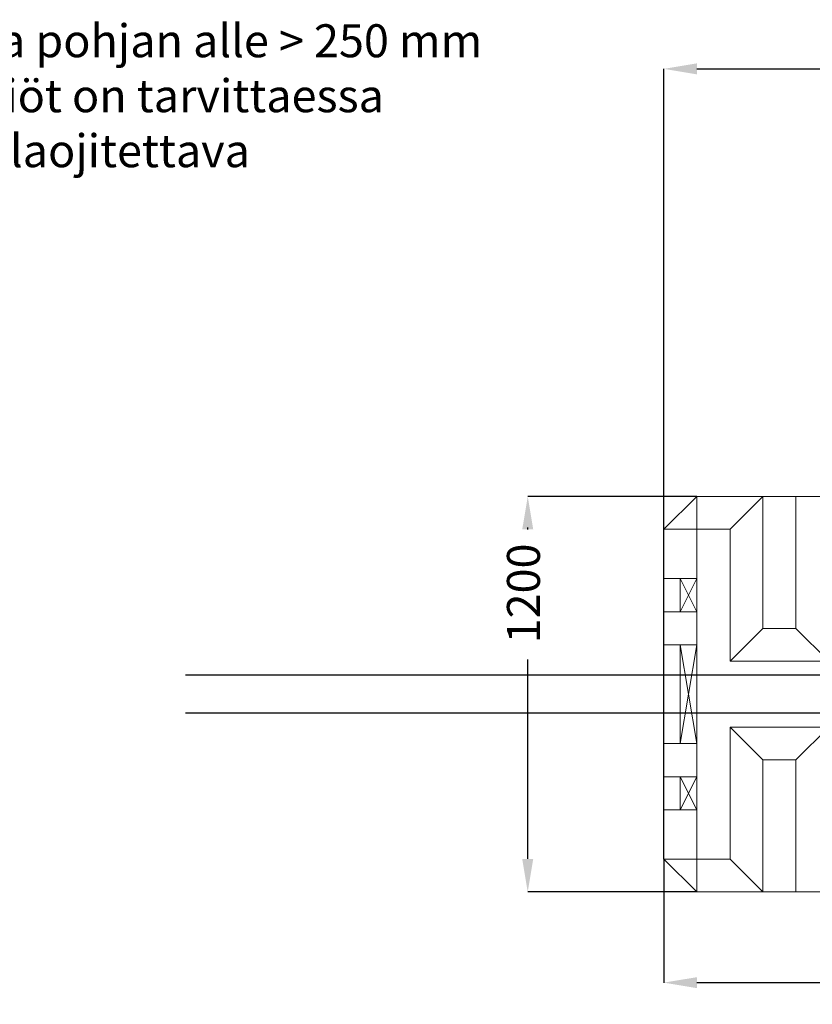
# Model space of a CAD drawing. Units: millimetres. Extents: x 107549 to 128549, y -28850 to 14697.
# Drawn here: x 116033 to 118436, y 5677 to 8662 of the extents above; entities that cross this region are included whole.
import ezdxf

# ---------------------------------------------------------------- set-up
doc = ezdxf.new("R2010")
doc.units = ezdxf.units.MM
doc.dimstyles.get("Standard").update_dxf_attribs({"dimtxt": 0.18, "dimasz": 0.18, "dimexe": 0.18, "dimexo": 0.0625, "dimgap": 0.09, "dimtad": 1, "dimdec": 4, "dimdsep": 46, "dimtxsty": 'Standard', "dimcen": 0.09, "dimadec": 0, "dimazin": 2, "dimtfac": 1, "dimtdec": 4, "dimtmove": 0, "dimatfit": 3, "dimfxl": 1, "dimtolj": 1, "dimarcsym": 0})

# ---------------------------------------------------------------- blocks, each defined once
blk = doc.blocks.new('*D17')
at = {"color": 5, "linetype": 'ByBlock', "lineweight": -2}
for p, q in [((118086.3, 7216.9), (117573.1, 7216.9)), ((117573.3, 7116.9), (117573.3, 7122.9)), ((117573.3, 6118), (117573.3, 6722.9)), ((118086.3, 6018), (117573.1, 6018))]:
    blk.add_line(p, q, dxfattribs=at)
at = {"color": 5, "linetype": 'ByBlock'}
for points in [[(117573.3, 7216.9), (117556.6, 7116.9), (117590, 7116.9)], [(117573.3, 6018), (117556.6, 6118), (117590, 6118)]]:
    blk.add_solid(points, dxfattribs=at)
at = {"layer": 'Defpoints', "color": 5, "linetype": 'ByBlock'}
for p in [(118086.4, 7216.9), (118086.4, 6018)]:
    blk.add_point(p, dxfattribs=at)
at = {"color": 5, "linetype": 'ByBlock', "lineweight": -2, "insert": (117573.3, 6922.9), "char_height": 100, "attachment_point": 5, "rotation": 90}
blk.add_mtext('1200', dxfattribs=at)
blk = doc.blocks.new('*D19')
at = {"color": 5, "linetype": 'ByBlock', "lineweight": -2}
for p, q in [((117986.1, 6117.1), (117986.1, 5742.7)), ((121585.2, 6117.1), (121585.2, 5742.7)), ((118086.1, 5742.9), (119569, 5742.9)), ((121485.2, 5742.9), (120002.3, 5742.9))]:
    blk.add_line(p, q, dxfattribs=at)
at = {"color": 5, "linetype": 'ByBlock'}
for points in [[(117986.1, 5742.9), (118086.1, 5726.2), (118086.1, 5759.5)], [(121585.2, 5742.9), (121485.2, 5726.2), (121485.2, 5759.5)]]:
    blk.add_solid(points, dxfattribs=at)
at = {"layer": 'Defpoints', "color": 5, "linetype": 'ByBlock'}
for p in [(117986.1, 6117.1), (121585.2, 6117.1)]:
    blk.add_point(p, dxfattribs=at)
at = {"color": 5, "linetype": 'ByBlock', "lineweight": -2, "insert": (119785.7, 5742.9), "char_height": 100, "attachment_point": 5}
blk.add_mtext('3600', dxfattribs=at)
blk = doc.blocks.new('*D20')
at = {"color": 5, "linetype": 'ByBlock', "lineweight": -2}
for p, q in [((117986.1, 6117.1), (117986.1, 8513.5)), ((118086.1, 8513.4), (121838.1, 8513.4)), ((126256.9, 8513.4), (122504.8, 8513.4)), ((126356.9, 7101.6), (126356.9, 8513.5))]:
    blk.add_line(p, q, dxfattribs=at)
at = {"color": 5, "linetype": 'ByBlock'}
for points in [[(117986.1, 8513.4), (118086.1, 8496.7), (118086.1, 8530)], [(126356.9, 8513.4), (126256.9, 8496.7), (126256.9, 8530)]]:
    blk.add_solid(points, dxfattribs=at)
at = {"layer": 'Defpoints', "color": 5, "linetype": 'ByBlock'}
for p in [(126356.9, 7101.6), (117986.1, 6117.1)]:
    blk.add_point(p, dxfattribs=at)
at = {"color": 5, "linetype": 'ByBlock', "lineweight": -2, "insert": (122171.5, 8513.4), "char_height": 100, "attachment_point": 5}
blk.add_mtext('n. 8400', dxfattribs=at)

msp = doc.modelspace()

# ---------------------------------------------------------------- linework, layer by layer
for p, q in [((119035.7223, 6675.45749), (116535.7223, 6675.45749)), ((119035.7223, 6559.45749), (116535.7223, 6559.45749))]:
    msp.add_line(p, q)
at = {"color": 0, "lineweight": 5}
for points in [[(118086.3973, 7216.89749), (118086.3973, 7216.89749), (117986.0673, 7117.83749), (117986.0673, 7117.83749)], [(118086.3973, 7216.89749), (118086.3973, 7216.89749), (118086.3973, 6018.01749), (118086.3973, 6018.01749)], [(118086.3973, 7216.89749), (118086.3973, 7216.89749), (118486.4473, 7216.89749), (118486.4473, 7216.89749)], [(117986.0673, 7117.83749), (117986.0673, 7117.83749), (117986.0673, 6967.97749), (117986.0673, 6967.97749)], [(118086.3973, 7117.83749), (118086.3973, 7117.83749), (117986.0673, 7117.83749), (117986.0673, 7117.83749)], [(118186.7273, 7117.83749), (118186.7273, 7117.83749), (118186.7273, 6717.78749), (118186.7273, 6717.78749)], [(117986.0673, 6967.97749), (117986.0673, 6967.97749), (118086.3973, 6967.97749), (118086.3973, 6967.97749)], [(117986.0673, 6967.97749), (117986.0673, 6967.97749), (117986.0673, 6867.64749), (117986.0673, 6867.64749)], [(118035.5973, 6967.97749), (118035.5973, 6967.97749), (118035.5973, 6867.64749), (118035.5973, 6867.64749)], [(118086.3973, 6967.97749), (118086.3973, 6967.97749), (118035.5973, 6867.64749), (118035.5973, 6867.64749)], [(118035.5973, 6967.97749), (118035.5973, 6967.97749), (118086.3973, 6867.64749), (118086.3973, 6867.64749)], [(118086.3973, 6867.64749), (118086.3973, 6867.64749), (117986.0673, 6867.64749), (117986.0673, 6867.64749)], [(117986.0673, 6867.64749), (117986.0673, 6867.64749), (117986.0673, 6767.31749), (117986.0673, 6767.31749)], [(118285.7873, 6816.84749), (118285.7873, 6816.84749), (118386.1173, 6816.84749), (118386.1173, 6816.84749)], [(117986.0673, 6767.31749), (117986.0673, 6767.31749), (118086.3973, 6767.31749), (118086.3973, 6767.31749)], [(117986.0673, 6767.31749), (117986.0673, 6767.31749), (117986.0673, 6467.59749), (117986.0673, 6467.59749)], [(118035.5973, 6767.31749), (118035.5973, 6767.31749), (118035.5973, 6467.59749), (118035.5973, 6467.59749)], [(118086.3973, 6767.31749), (118086.3973, 6767.31749), (118035.5973, 6467.59749), (118035.5973, 6467.59749)], [(118035.5973, 6767.31749), (118035.5973, 6767.31749), (118086.3973, 6467.59749), (118086.3973, 6467.59749)], [(118186.7273, 6117.07749), (118186.7273, 6117.07749), (118186.7273, 6517.12749), (118186.7273, 6517.12749)], [(117986.0673, 6467.59749), (117986.0673, 6467.59749), (118086.3973, 6467.59749), (118086.3973, 6467.59749)], [(117986.0673, 6467.59749), (117986.0673, 6467.59749), (117986.0673, 6367.26749), (117986.0673, 6367.26749)], [(117986.0673, 6467.59749), (117986.0673, 6467.59749), (117986.0673, 6367.26749), (117986.0673, 6367.26749)], [(118285.7873, 6418.06749), (118285.7873, 6418.06749), (118386.1173, 6418.06749), (118386.1173, 6418.06749)], [(117986.0673, 6367.26749), (117986.0673, 6367.26749), (118086.3973, 6367.26749), (118086.3973, 6367.26749)], [(117986.0673, 6367.26749), (117986.0673, 6367.26749), (117986.0673, 6266.93749), (117986.0673, 6266.93749)], [(118035.5973, 6367.26749), (118035.5973, 6367.26749), (118035.5973, 6266.93749), (118035.5973, 6266.93749)], [(118086.3973, 6367.26749), (118086.3973, 6367.26749), (118035.5973, 6266.93749), (118035.5973, 6266.93749)], [(118035.5973, 6367.26749), (118035.5973, 6367.26749), (118086.3973, 6266.93749), (118086.3973, 6266.93749)], [(117986.0673, 6266.93749), (117986.0673, 6266.93749), (118086.3973, 6266.93749), (118086.3973, 6266.93749)], [(118086.3973, 6018.01749), (118086.3973, 6018.01749), (117986.0673, 6117.07749), (117986.0673, 6117.07749)], [(118086.3973, 6117.07749), (118086.3973, 6117.07749), (118186.7273, 6117.07749), (118186.7273, 6117.07749)], [(118186.7273, 6117.07749), (118186.7273, 6117.07749), (118285.7873, 6018.01749), (118285.7873, 6018.01749)], [(118086.3973, 6018.01749), (118086.3973, 6018.01749), (118486.4473, 6018.01749), (118486.4473, 6018.01749)]]:
    msp.add_open_spline(points, degree=3, dxfattribs=at)
for points, knots in [([(118086.3973, 7117.83749), (118086.3973, 7117.83749), (118186.7273, 7117.83749), (118186.7273, 7117.83749), (118186.7273, 7117.83749), (118285.7873, 7216.89749), (118285.7873, 7216.89749)], [0, 0, 0, 0, 1, 1, 1, 2, 2, 2, 2]), ([(118285.7873, 7216.89749), (118285.7873, 7216.89749), (118285.7873, 6816.84749), (118285.7873, 6816.84749), (118285.7873, 6816.84749), (118186.7273, 6717.78749), (118186.7273, 6717.78749), (118186.7273, 6717.78749), (118486.4473, 6717.78749), (118486.4473, 6717.78749), (118486.4473, 6717.78749), (118386.1173, 6816.84749), (118386.1173, 6816.84749), (118386.1173, 6816.84749), (118386.1173, 7216.89749), (118386.1173, 7216.89749)], [0, 0, 0, 0, 1, 1, 1, 2, 2, 2, 3, 3, 3, 4, 4, 4, 5, 5, 5, 5]), ([(118285.7873, 6018.01749), (118285.7873, 6018.01749), (118285.7873, 6418.06749), (118285.7873, 6418.06749), (118285.7873, 6418.06749), (118186.7273, 6517.12749), (118186.7273, 6517.12749), (118186.7273, 6517.12749), (118486.4473, 6517.12749), (118486.4473, 6517.12749), (118486.4473, 6517.12749), (118386.1173, 6418.06749), (118386.1173, 6418.06749), (118386.1173, 6418.06749), (118386.1173, 6018.01749), (118386.1173, 6018.01749)], [0, 0, 0, 0, 1, 1, 1, 2, 2, 2, 3, 3, 3, 4, 4, 4, 5, 5, 5, 5]), ([(117986.0673, 6266.93749), (117986.0673, 6266.93749), (117986.0673, 6117.07749), (117986.0673, 6117.07749), (117986.0673, 6117.07749), (118086.3973, 6117.07749), (118086.3973, 6117.07749)], [0, 0, 0, 0, 1, 1, 1, 2, 2, 2, 2])]:
    msp.add_open_spline(points, degree=3, knots=knots, dxfattribs=at)

# ---------------------------------------------------------------- texts
at = {"insert": (114792.8954, 8648.60514), "char_height": 100, "width": 2671.2167, "attachment_point": 1}
msp.add_mtext('{\\fArial|b0|i0|c0|p0;Säiliöiden sivuille ja pohjan alle > 250 mm #2-8mm soraa, säiliöt on tarvittaessa ankkuroitava tai salaojitettava\\P}', dxfattribs=at)

# ---------------------------------------------------------------- dimensions: what is measured, and where the dimension line sits
at = {"color": 5}
dim = msp.add_linear_dim(base=(126356.86716, 8513.35795), p1=(117986.0673, 6117.07749), p2=(126356.86716, 7101.57981), text='n. 8400', dimstyle='Standard', override={"dimtxt": 100, "dimasz": 100, "dimgap": 50, "dimtad": 0, "dimtih": 1, "dimtoh": 1, "dimzin": 0, "dimclrd": 5, "dimclre": 5, "dimclrt": 5, "dimazin": 0, "dimtofl": 0, "dimtzin": 0}, dxfattribs=at)
dim.commit()
dim.dimension.update_dxf_attribs({"geometry": '*D20', "text_midpoint": (122171.46723, 8513.35795), "dimtype": 160})
dim = msp.add_linear_dim(base=(117573.31242, 6018.01749), p1=(118086.3973, 7216.89749), p2=(118086.3973, 6018.01749), angle=90, text='1200', dimstyle='Standard', override={"dimtxt": 100, "dimasz": 100, "dimgap": 50, "dimtad": 0, "dimtih": 1, "dimtoh": 1, "dimzin": 0, "dimclrd": 5, "dimclre": 5, "dimclrt": 5, "dimazin": 0, "dimtofl": 0, "dimtzin": 0}, dxfattribs=at)
dim.commit()
dim.dimension.update_dxf_attribs({"geometry": '*D17', "text_midpoint": (117573.31242, 6922.92016), "dimtype": 160, "text_rotation": 90})
dim = msp.add_linear_dim(base=(121585.2473, 5742.85108), p1=(117986.0673, 6117.13999), p2=(121585.2473, 6117.13999), text='3600', dimstyle='Standard', override={"dimtxt": 100, "dimasz": 100, "dimgap": 50, "dimtad": 0, "dimtih": 1, "dimtoh": 1, "dimzin": 0, "dimclrd": 5, "dimclre": 5, "dimclrt": 5, "dimazin": 0, "dimtofl": 0, "dimtzin": 0}, dxfattribs=at)
dim.commit()
dim.dimension.update_dxf_attribs({"geometry": '*D19', "text_midpoint": (119785.6573, 5742.85108)})

doc.saveas('drawing.dxf')
